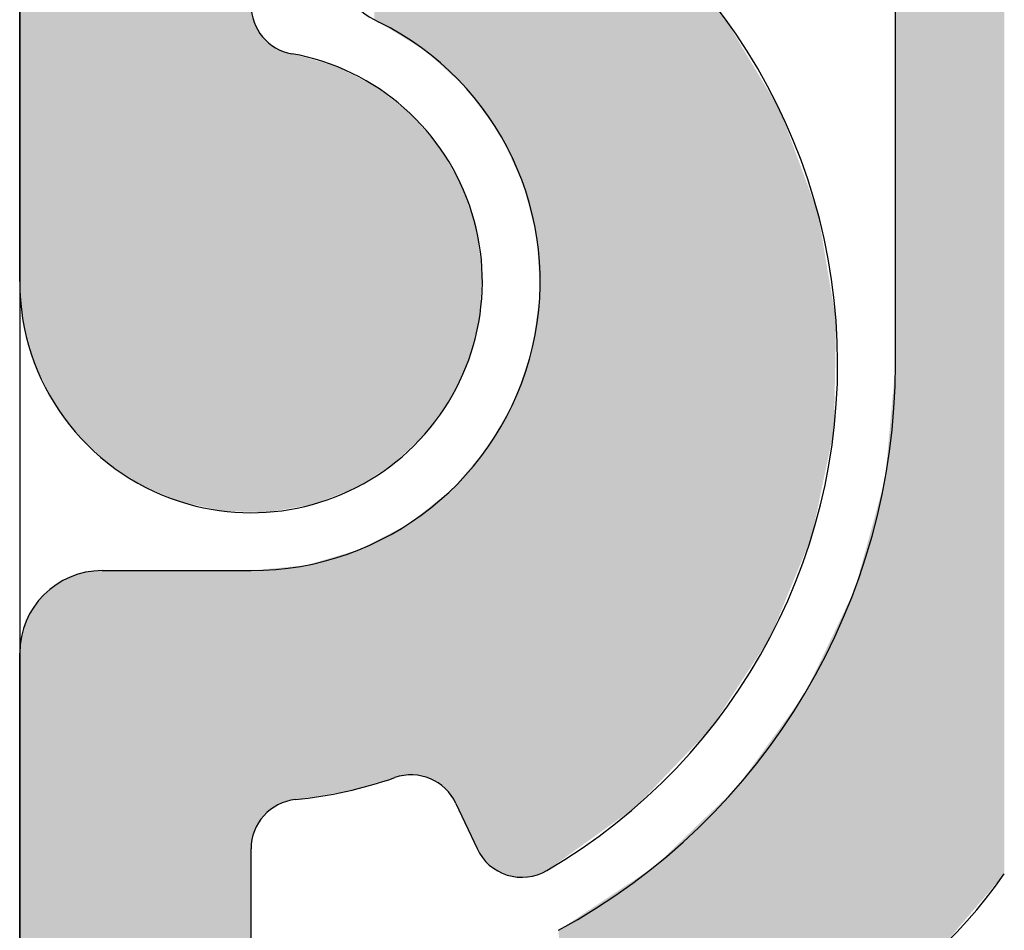
# Model space of a CAD drawing. Extents: x 0 to 420, y 0 to 297.
# Drawn here: x 39 to 42, y 268 to 270 of the extents above; entities that cross this region are included whole.
import ezdxf

# ---------------------------------------------------------------- set-up
doc = ezdxf.new("R2010")
doc.units = 0
doc.header["$LTSCALE"] = 7
doc.header["$MEASUREMENT"] = 0
doc.linetypes.add('CENTER', pattern=[2, 1.25, -0.25, 0.25, -0.25])
doc.layers.get('0').update_dxf_attribs({"color": 2, "linetype": 'CONTINUOUS'})
for name, color, linetype in [('P25_CEN', 7, 'CENTER'), ('P25_VOL', 7, 'CONTINUOUS'), ('P50_VOL', 1, 'CONTINUOUS')]:
    doc.layers.add(name, color=color, linetype=linetype)

# ---------------------------------------------------------------- blocks, each defined once
blk = doc.blocks.new('*U28')
at = {"layer": 'P25_VOL', "linetype": 'Continuous'}
for points in [[(41.9833, 267.3621), (41.9833, 271.8873), (42.1258, 267.4755)], [(42.1258, 267.4755), (41.9833, 271.8873), (42.1258, 271.8873)], [(42.1258, 267.4755), (42.1258, 271.8873), (42.3126, 267.6944)], [(42.3126, 267.6944), (42.1258, 271.8873), (42.3126, 271.8873)], [(39.9507, 268.7922), (39.8268, 271.8421), (39.9507, 271.8753)], [(39.9531, 268.7922), (39.9507, 271.8753), (39.9531, 271.8759)], [(39.9507, 268.7922), (39.9507, 271.8753), (39.9531, 268.7922)], [(40.0333, 268.7904), (39.9531, 271.8759), (40.0333, 271.8829)], [(39.9531, 268.7922), (39.9531, 271.8759), (40.0333, 268.7904)], [(39.8191, 268.8209), (39.7083, 271.7868), (39.8191, 271.8385)], [(39.8268, 268.8192), (39.8191, 271.8385), (39.8268, 271.8421)], [(39.8191, 268.8209), (39.8191, 271.8385), (39.8268, 268.8192)], [(39.8268, 268.8192), (39.8268, 271.8421), (39.9507, 268.7922)], [(39.7033, 268.87), (39.6013, 271.7119), (39.7033, 271.7833)], [(39.7083, 268.8679), (39.7033, 271.7833), (39.7083, 271.7868)], [(39.7033, 268.87), (39.7033, 271.7833), (39.7083, 268.8679)], [(39.7083, 268.8679), (39.7083, 271.7868), (39.8191, 268.8209)], [(39.5981, 268.9391), (39.5833, 271.6939), (39.5981, 271.7087)], [(39.6013, 268.937), (39.5981, 271.7087), (39.6013, 271.7119)], [(39.5981, 268.9391), (39.5981, 271.7087), (39.6013, 268.937)], [(39.6013, 268.937), (39.6013, 271.7119), (39.7033, 268.87)], [(39.5833, 268.9531), (39.5399, 271.6505), (39.5833, 271.6939)], [(39.5833, 268.9531), (39.5833, 271.6939), (39.5981, 268.9391)], [(39.5399, 268.9945), (39.5088, 271.6194), (39.5399, 271.6505)], [(39.5399, 268.9945), (39.5399, 271.6505), (39.5833, 268.9531)], [(39.507, 269.0258), (39.4978, 271.6037), (39.507, 271.6168)], [(39.5088, 269.0241), (39.507, 271.6168), (39.5088, 271.6194)], [(39.507, 269.0258), (39.507, 271.6168), (39.5088, 269.0241)], [(39.5088, 269.0241), (39.5088, 271.6194), (39.5399, 268.9945)], [(39.4978, 269.0384), (39.4583, 271.5473), (39.4978, 271.6037)], [(39.4978, 269.0384), (39.4978, 271.6037), (39.507, 269.0258)], [(39.4583, 269.0926), (39.4338, 271.5123), (39.4583, 271.5473)], [(39.4583, 269.0926), (39.4583, 271.5473), (39.4978, 269.0384)], [(39.4329, 269.1275), (39.4227, 271.4883), (39.4329, 271.5103)], [(39.4338, 269.1262), (39.4329, 271.5103), (39.4338, 271.5123)], [(39.4329, 269.1275), (39.4329, 271.5103), (39.4338, 269.1262)], [(39.4338, 269.1262), (39.4338, 271.5123), (39.4583, 269.0926)], [(39.4227, 269.1487), (39.3918, 271.4223), (39.4227, 271.4883)], [(39.4227, 269.1487), (39.4227, 271.4883), (39.4329, 269.1275)], [(39.3918, 269.2125), (39.3786, 271.3938), (39.3918, 271.4223)], [(39.3918, 269.2125), (39.3918, 271.4223), (39.4227, 269.1487)], [(39.3782, 269.2408), (39.3668, 271.35), (39.3782, 271.3924)], [(39.3786, 269.24), (39.3782, 271.3924), (39.3786, 271.3938)], [(39.3782, 269.2408), (39.3782, 271.3924), (39.3786, 269.24)], [(39.3786, 269.24), (39.3786, 271.3938), (39.3918, 269.2125)], [(39.3668, 269.2818), (39.3484, 271.2813), (39.3668, 271.35)], [(39.3668, 269.2818), (39.3668, 271.35), (39.3782, 269.2408)], [(39.3447, 269.362), (39.3371, 271.1807), (39.3447, 271.2665)], [(39.3484, 269.3484), (39.3447, 271.2676), (39.3484, 271.2813)], [(39.3447, 269.3617), (39.3447, 271.2665), (39.3447, 271.2676)], [(39.3447, 269.3617), (39.3447, 271.2676), (39.3484, 269.3484)], [(39.3447, 269.362), (39.3447, 271.2665), (39.3447, 269.3617)], [(39.3484, 269.3484), (39.3484, 271.2813), (39.3668, 269.2818)], [(39.3371, 269.4452), (39.3333, 271.1373), (39.3371, 271.1807)], [(39.3371, 269.4452), (39.3371, 271.1807), (39.3447, 269.362)], [(39.3333, 269.4873), (39.3333, 271.1373), (39.3371, 269.4452)], [(40.5047, 270.2199), (40.495, 270.8998), (40.5047, 270.9026)], [(40.5092, 270.2171), (40.5047, 270.9026), (40.5092, 270.9031)], [(40.5047, 270.2199), (40.5047, 270.9026), (40.5092, 270.2171)], [(40.5133, 270.2146), (40.5092, 270.9031), (40.5133, 270.9035)], [(40.5092, 270.2171), (40.5092, 270.9031), (40.5133, 270.2146)], [(40.5224, 270.2089), (40.5133, 270.9035), (40.5224, 270.9044)], [(40.5133, 270.2146), (40.5133, 270.9035), (40.5224, 270.2089)], [(40.5333, 270.2022), (40.5224, 270.9044), (40.5333, 270.9054)], [(40.5224, 270.2089), (40.5224, 270.9044), (40.5333, 270.2022)], [(40.5497, 270.192), (40.5333, 270.9054), (40.5497, 270.907)], [(40.5333, 270.2022), (40.5333, 270.9054), (40.5497, 270.192)], [(40.5569, 270.1876), (40.5497, 270.907), (40.5569, 270.9077)], [(40.5497, 270.192), (40.5497, 270.907), (40.5569, 270.1876)], [(40.5629, 270.1839), (40.5569, 270.9077), (40.5629, 270.9083)], [(40.5569, 270.1876), (40.5569, 270.9077), (40.5629, 270.1839)], [(40.5686, 270.1786), (40.5629, 270.9083), (40.5686, 270.9089)], [(40.5629, 270.1839), (40.5629, 270.9083), (40.5686, 270.1786)], [(40.5686, 270.1786), (40.5686, 270.9089), (40.5692, 270.1781)], [(40.5692, 270.1781), (40.5686, 270.9089), (40.5692, 270.9088)], [(40.5692, 270.1781), (40.5692, 270.9088), (40.5759, 270.1718)], [(40.5759, 270.1718), (40.5692, 270.9088), (40.5759, 270.9082)], [(40.5759, 270.1718), (40.5759, 270.9082), (40.6002, 270.1494)], [(40.6002, 270.1494), (40.5759, 270.9082), (40.6002, 270.9059)], [(40.6002, 270.1494), (40.6002, 270.9059), (40.6019, 270.1478)], [(40.6019, 270.1478), (40.6002, 270.9059), (40.6019, 270.9057)], [(40.6019, 270.1478), (40.6019, 270.9057), (40.6217, 270.1296)], [(40.6217, 270.1296), (40.6019, 270.9057), (40.6217, 270.9039)], [(40.6217, 270.1296), (40.6217, 270.9039), (40.6325, 270.1196)], [(40.6325, 270.1196), (40.6217, 270.9039), (40.6325, 270.9028)], [(40.6325, 270.1196), (40.6325, 270.9028), (40.6362, 270.1162)], [(40.6362, 270.1162), (40.6325, 270.9028), (40.6362, 270.9018)], [(40.6362, 270.1162), (40.6362, 270.9018), (40.6396, 270.113)], [(40.6396, 270.113), (40.6362, 270.9018), (40.6396, 270.9008)], [(40.4205, 270.272), (40.4068, 270.8654), (40.4205, 270.8726)], [(40.4431, 270.258), (40.4205, 270.8726), (40.4431, 270.8843)], [(40.4205, 270.272), (40.4205, 270.8726), (40.4431, 270.258)], [(40.4465, 270.2559), (40.4431, 270.8843), (40.4465, 270.8853)], [(40.4431, 270.258), (40.4431, 270.8843), (40.4465, 270.2559)], [(40.4582, 270.2487), (40.4465, 270.8853), (40.4582, 270.8888)], [(40.4465, 270.2559), (40.4465, 270.8853), (40.4582, 270.2487)], [(40.4683, 270.2424), (40.4582, 270.8888), (40.4683, 270.8918)], [(40.4582, 270.2487), (40.4582, 270.8888), (40.4683, 270.2424)], [(40.495, 270.2259), (40.4683, 270.8918), (40.495, 270.8998)], [(40.4683, 270.2424), (40.4683, 270.8918), (40.495, 270.2259)], [(40.495, 270.2259), (40.495, 270.8998), (40.5047, 270.2199)], [(40.6396, 270.113), (40.6396, 270.9008), (40.6403, 270.1123)], [(40.6403, 270.1123), (40.6396, 270.9008), (40.6403, 270.9005)], [(40.6403, 270.1123), (40.6403, 270.9005), (40.6535, 270.1002)], [(40.6535, 270.1002), (40.6403, 270.9005), (40.6535, 270.8967)], [(40.6535, 270.1002), (40.6535, 270.8967), (40.6696, 270.0853)], [(40.6696, 270.0853), (40.6535, 270.8967), (40.6696, 270.8919)], [(40.6696, 270.0853), (40.6696, 270.8919), (40.6859, 270.0702)], [(40.6859, 270.0702), (40.6696, 270.8919), (40.6859, 270.8872)], [(40.6859, 270.0702), (40.6859, 270.8872), (40.6931, 270.0604)], [(40.6931, 270.0604), (40.6859, 270.8872), (40.6931, 270.885)], [(40.6931, 270.0604), (40.6931, 270.885), (40.6941, 270.059)], [(40.6941, 270.059), (40.6931, 270.885), (40.6941, 270.8847)], [(40.6941, 270.059), (40.6941, 270.8847), (40.7137, 270.0324)], [(40.7137, 270.0324), (40.6941, 270.8847), (40.7137, 270.8747)], [(40.7137, 270.0324), (40.7137, 270.8747), (40.7172, 270.0276)], [(40.7172, 270.0276), (40.7137, 270.8747), (40.7172, 270.8729)], [(40.7172, 270.0276), (40.7172, 270.8729), (40.7257, 270.016)], [(40.7257, 270.016), (40.7172, 270.8729), (40.7257, 270.8685)], [(40.4068, 270.2805), (40.4068, 270.8654), (40.4205, 270.272)], [(40.7257, 270.016), (40.7257, 270.8685), (40.7311, 270.0086)], [(40.7311, 270.0086), (40.7257, 270.8685), (40.7311, 270.8657)], [(40.7311, 270.0086), (40.7311, 270.8657), (40.7326, 270.0066)], [(40.7326, 270.0066), (40.7311, 270.8657), (40.7326, 270.865)], [(40.7326, 270.0066), (40.7326, 270.865), (40.7493, 269.9839)], [(40.7493, 269.9839), (40.7326, 270.865), (40.7493, 270.8564)], [(40.7493, 269.9839), (40.7493, 270.8564), (40.7493, 269.9839)], [(40.7493, 269.9839), (40.7493, 270.8564), (40.7493, 270.8564)], [(40.7493, 269.9839), (40.7493, 270.8564), (40.7709, 269.9545)], [(40.7709, 269.9545), (40.7493, 270.8564), (40.7709, 270.8453)], [(40.7709, 269.9545), (40.7709, 270.8453), (40.7833, 269.9375)], [(40.7833, 269.9375), (40.7709, 270.8453), (40.7833, 270.8389)], [(40.7833, 269.9375), (40.7833, 270.8389), (40.785, 269.9353)], [(40.785, 269.9353), (40.7833, 270.8389), (40.785, 270.8381)], [(40.785, 269.9353), (40.785, 270.8381), (40.7954, 269.9133)], [(40.7954, 269.9133), (40.785, 270.8381), (40.7954, 270.8328)], [(40.7954, 269.9133), (40.7954, 270.8328), (40.8218, 269.8574)], [(40.8218, 269.8574), (40.7954, 270.8328), (40.8218, 270.8192)], [(40.8218, 269.8574), (40.8218, 270.8192), (40.832, 269.8358)], [(40.832, 269.8358), (40.8218, 270.8192), (40.832, 270.8139)], [(40.832, 269.8358), (40.832, 270.8139), (40.8338, 269.832)], [(40.8338, 269.832), (40.832, 270.8139), (40.8338, 270.813)], [(40.8338, 269.832), (40.8338, 270.813), (40.8354, 269.8286)], [(40.8354, 269.8286), (40.8338, 270.813), (40.8354, 270.8122)], [(40.8354, 269.8286), (40.8354, 270.8122), (40.841, 269.8167)], [(40.841, 269.8167), (40.8354, 270.8122), (40.841, 270.8093)], [(40.841, 269.8167), (40.841, 270.8093), (40.8459, 269.8065)], [(40.8459, 269.8065), (40.841, 270.8093), (40.8459, 270.8068)], [(40.8459, 269.8065), (40.8459, 270.8068), (40.8493, 269.7993)], [(40.8493, 269.7993), (40.8459, 270.8068), (40.8493, 270.8051)], [(40.8493, 269.7993), (40.8493, 270.8051), (40.8566, 269.7839)], [(40.8566, 269.7839), (40.8493, 270.8051), (40.8566, 270.8013)], [(40.8566, 269.7839), (40.8566, 270.8013), (40.8569, 269.7825)], [(40.8569, 269.7825), (40.8566, 270.8013), (40.8569, 270.8011)], [(40.8569, 269.7825), (40.8569, 270.8011), (40.8648, 269.7518)], [(40.8648, 269.7518), (40.8569, 270.8011), (40.8648, 270.7971)], [(40.8648, 269.7518), (40.8648, 270.7971), (40.8769, 269.7042)], [(40.8769, 269.7042), (40.8648, 270.7971), (40.8769, 270.7909)], [(40.8769, 269.7042), (40.8769, 270.7909), (40.8808, 269.6888)], [(40.8808, 269.6888), (40.8769, 270.7909), (40.8808, 270.7889)], [(40.8808, 269.6888), (40.8808, 270.7889), (40.8855, 269.6706)], [(40.8855, 269.6706), (40.8808, 270.7889), (40.8855, 270.7865)], [(40.8855, 269.6706), (40.8855, 270.7865), (40.8914, 269.6473)], [(40.8914, 269.6473), (40.8855, 270.7865), (40.8914, 270.7834)], [(40.8914, 269.6473), (40.8914, 270.7834), (40.898, 269.6216)], [(40.898, 269.6216), (40.8914, 270.7834), (40.898, 270.7801)], [(40.898, 269.6216), (40.898, 270.7801), (40.9037, 269.5236)], [(40.9037, 269.5236), (40.898, 270.7801), (40.9037, 270.7771)], [(40.9037, 269.5236), (40.9037, 270.7771), (40.9077, 269.4545)], [(40.9077, 269.4545), (40.9037, 270.7771), (40.9077, 270.775)], [(40.9077, 267.6949), (40.9077, 270.775), (40.9119, 267.6969)], [(40.9119, 267.6969), (40.9077, 270.775), (40.9119, 270.7729)], [(40.9119, 267.6969), (40.9119, 270.7729), (40.9249, 267.7029)], [(40.9249, 267.7029), (40.9119, 270.7729), (40.9249, 270.7662)], [(40.9249, 267.7029), (40.9249, 270.7662), (40.9288, 267.7047)], [(40.9288, 267.7047), (40.9249, 270.7662), (40.9288, 270.7642)], [(40.9288, 267.7047), (40.9288, 270.7642), (40.9492, 267.7193)], [(40.9492, 267.7193), (40.9288, 270.7642), (40.9492, 270.7538)], [(40.9492, 267.7193), (40.9492, 270.7538), (40.964, 267.73)], [(40.964, 267.73), (40.9492, 270.7538), (40.964, 270.7461)], [(40.964, 267.73), (40.964, 270.7461), (40.9873, 267.7467)], [(40.9873, 267.7467), (40.964, 270.7461), (40.9873, 270.7342)], [(40.9873, 267.7467), (40.9873, 270.7342), (40.9911, 267.7494)], [(40.9911, 267.7494), (40.9873, 270.7342), (40.9911, 270.7312)], [(40.9911, 267.7494), (40.9911, 270.7312), (41.0203, 267.7703)], [(41.0203, 267.7703), (40.9911, 270.7312), (41.0203, 270.7085)], [(41.0203, 267.7703), (41.0203, 270.7085), (41.0364, 267.7819)], [(41.0364, 267.7819), (41.0203, 270.7085), (41.0364, 270.696)], [(41.0364, 267.7819), (41.0364, 270.696), (41.0833, 267.8155)], [(41.0833, 267.8155), (41.0364, 270.696), (41.0833, 270.6596)], [(41.0833, 267.8155), (41.0833, 270.6596), (41.1967, 267.8967)], [(41.1967, 267.8967), (41.0833, 270.6596), (41.1967, 270.5715)], [(41.1967, 267.8967), (41.1967, 270.5715), (41.2476, 267.9499)], [(41.2476, 267.9499), (41.1967, 270.5715), (41.2476, 270.532)], [(41.2476, 267.9499), (41.2476, 270.532), (41.2541, 267.9567)], [(41.2541, 267.9567), (41.2476, 270.532), (41.2541, 270.5247)], [(41.2541, 267.9567), (41.2541, 270.5247), (41.2729, 267.9764)], [(41.2729, 267.9764), (41.2541, 270.5247), (41.2729, 270.5034)], [(41.2729, 267.9764), (41.2729, 270.5034), (41.3697, 268.0776)], [(41.3697, 268.0776), (41.2729, 270.5034), (41.3697, 270.394)], [(41.3697, 268.0776), (41.3697, 270.394), (41.4245, 268.1349)], [(41.4245, 268.1349), (41.3697, 270.394), (41.4245, 270.3321)], [(40.0333, 268.7904), (40.0333, 270.324), (40.0356, 268.7903)], [(40.0356, 268.7903), (40.0333, 270.324), (40.0356, 270.298)], [(41.4245, 268.1349), (41.4245, 270.3321), (41.466, 268.1987)], [(41.466, 268.1987), (41.4245, 270.3321), (41.466, 270.2852)], [(40.0356, 268.7903), (40.0356, 270.298), (40.0359, 268.7903)], [(40.0359, 268.7903), (40.0356, 270.298), (40.0359, 270.297)], [(40.0359, 268.7903), (40.0359, 270.297), (40.0409, 268.7902)], [(40.0409, 268.7902), (40.0359, 270.297), (40.0409, 270.2781)], [(40.0409, 268.7902), (40.0409, 270.2781), (40.0424, 268.7902)], [(40.0424, 268.7902), (40.0409, 270.2781), (40.0424, 270.2728)], [(41.466, 268.1987), (41.466, 270.2852), (41.4833, 268.2253)], [(41.4833, 268.2253), (41.466, 270.2852), (41.4833, 270.2562)], [(40.0424, 268.7902), (40.0424, 270.2728), (40.0434, 268.7902)], [(40.0434, 268.7902), (40.0424, 270.2728), (40.0434, 270.2706)], [(40.0434, 268.7902), (40.0434, 270.2706), (40.0534, 268.79)], [(40.0534, 268.79), (40.0434, 270.2706), (40.0534, 270.2491)], [(40.0534, 268.79), (40.0534, 270.2491), (40.0555, 268.7899)], [(40.0555, 268.7899), (40.0534, 270.2491), (40.0555, 270.246)], [(41.4833, 268.2253), (41.4833, 270.2562), (41.5051, 268.2588)], [(41.5051, 268.2588), (41.4833, 270.2562), (41.5051, 270.2197)], [(40.0555, 268.7899), (40.0555, 270.246), (40.0561, 268.7899)], [(40.0561, 268.7899), (40.0555, 270.246), (40.0561, 270.2451)], [(40.0561, 268.7899), (40.0561, 270.2451), (40.0635, 268.7897)], [(40.0635, 268.7897), (40.0561, 270.2451), (40.0635, 270.2346)], [(40.0635, 268.7897), (40.0635, 270.2346), (40.0683, 268.7896)], [(40.0683, 268.7896), (40.0635, 270.2346), (40.0683, 270.2277)], [(40.0683, 268.7896), (40.0683, 270.2277), (40.072, 268.7895)], [(40.072, 268.7895), (40.0683, 270.2277), (40.072, 270.224)], [(40.072, 268.7895), (40.072, 270.224), (40.0833, 268.7893)], [(40.0833, 268.7893), (40.072, 270.224), (40.0833, 270.2126)], [(41.5051, 268.2588), (41.5051, 270.2197), (41.5333, 268.3021)], [(41.5333, 268.3021), (41.5051, 270.2197), (41.5333, 270.1725)], [(40.0833, 268.7893), (40.0833, 270.2126), (40.0853, 268.7892)], [(40.0853, 268.7892), (40.0833, 270.2126), (40.0853, 270.2107)], [(40.0853, 268.7892), (40.0853, 270.2107), (40.0867, 268.7895)], [(40.0867, 268.7895), (40.0853, 270.2107), (40.0867, 270.2092)], [(40.0867, 268.7895), (40.0867, 270.2092), (40.0922, 268.7904)], [(40.0922, 268.7904), (40.0867, 270.2092), (40.0922, 270.2054)], [(40.0922, 268.7904), (40.0922, 270.2054), (40.1003, 268.7918)], [(40.1003, 268.7918), (40.0922, 270.2054), (40.1003, 270.1997)], [(40.1003, 268.7918), (40.1003, 270.1997), (40.1081, 268.7932)], [(40.1081, 268.7932), (40.1003, 270.1997), (40.1081, 270.1942)], [(40.1081, 268.7932), (40.1081, 270.1942), (40.1155, 268.7945)], [(40.1155, 268.7945), (40.1081, 270.1942), (40.1155, 270.1907)], [(40.1155, 268.7945), (40.1155, 270.1907), (40.1238, 268.7959)], [(40.1238, 268.7959), (40.1155, 270.1907), (40.1238, 270.1869)], [(40.1238, 268.7959), (40.1238, 270.1869), (40.1317, 268.7972)], [(40.1317, 268.7972), (40.1238, 270.1869), (40.1317, 270.1832)], [(40.1317, 268.7972), (40.1317, 270.1832), (40.1411, 268.7989)], [(40.1411, 268.7989), (40.1317, 270.1832), (40.1411, 270.1806)], [(40.1411, 268.7989), (40.1411, 270.1806), (40.1503, 268.8005)], [(40.1503, 268.8005), (40.1411, 270.1806), (40.1503, 270.1781)], [(40.1503, 268.8005), (40.1503, 270.1781), (40.1569, 268.8016)], [(40.1569, 268.8016), (40.1503, 270.1781), (40.1569, 270.1763)], [(40.1569, 268.8016), (40.1569, 270.1763), (40.1681, 268.8035)], [(40.1681, 268.8035), (40.1569, 270.1763), (40.1681, 270.1732)], [(40.1681, 268.8035), (40.1681, 270.1732), (40.2, 268.809)], [(40.2, 268.809), (40.1681, 270.1732), (40.2, 270.1642)], [(40.2, 268.809), (40.2, 270.1642), (40.212, 268.8111)], [(40.212, 268.8111), (40.2, 270.1642), (40.212, 270.1609)], [(40.212, 268.8111), (40.212, 270.1609), (40.218, 268.8121)], [(40.218, 268.8121), (40.212, 270.1609), (40.218, 270.1592)], [(40.218, 268.8121), (40.218, 270.1592), (40.2336, 268.818)], [(40.2336, 268.818), (40.218, 270.1592), (40.2336, 270.1548)], [(41.5333, 268.3021), (41.5333, 270.1725), (41.5702, 268.3586)], [(41.5702, 268.3586), (41.5333, 270.1725), (41.5702, 270.1109)], [(40.2336, 268.818), (40.2336, 270.1548), (40.2343, 268.8183)], [(40.2343, 268.8183), (40.2336, 270.1548), (40.2343, 270.1546)], [(40.2343, 268.8183), (40.2343, 270.1546), (40.2374, 268.8195)], [(40.2374, 268.8195), (40.2343, 270.1546), (40.2374, 270.1537)], [(40.2374, 268.8195), (40.2374, 270.1537), (40.2421, 268.8213)], [(40.2421, 268.8213), (40.2374, 270.1537), (40.2421, 270.1524)], [(40.2421, 268.8213), (40.2421, 270.1524), (40.2533, 268.8255)], [(40.2533, 268.8255), (40.2421, 270.1524), (40.2533, 270.1493)], [(40.2533, 268.8255), (40.2533, 270.1493), (40.2625, 268.829)], [(40.2625, 268.829), (40.2533, 270.1493), (40.2625, 270.1467)], [(40.2625, 268.829), (40.2625, 270.1467), (40.2807, 268.836)], [(40.2807, 268.836), (40.2625, 270.1467), (40.2807, 270.1416)], [(40.2807, 268.836), (40.2807, 270.1416), (40.2833, 268.837)], [(40.2833, 268.837), (40.2807, 270.1416), (40.2833, 270.1408)], [(40.2833, 268.837), (40.2833, 270.1408), (40.2865, 268.8382)], [(40.2865, 268.8382), (40.2833, 270.1408), (40.2865, 270.1399)], [(40.2865, 268.8382), (40.2865, 270.1399), (40.2942, 268.8411)], [(40.2942, 268.8411), (40.2865, 270.1399), (40.2942, 270.1361)], [(40.2942, 268.8411), (40.2942, 270.1361), (40.3188, 268.8504)], [(40.3188, 268.8504), (40.2942, 270.1361), (40.3188, 270.1237)], [(40.3188, 268.8504), (40.3188, 270.1237), (40.3201, 268.8509)], [(40.3201, 268.8509), (40.3188, 270.1237), (40.3201, 270.123)], [(40.3201, 268.8509), (40.3201, 270.123), (40.3359, 268.8569)], [(40.3359, 268.8569), (40.3201, 270.123), (40.3359, 270.1151)], [(40.3359, 268.8569), (40.3359, 270.1151), (40.3438, 268.86)], [(40.3438, 268.86), (40.3359, 270.1151), (40.3438, 270.1111)], [(40.3438, 268.86), (40.3438, 270.1111), (40.3606, 268.8704)], [(40.3606, 268.8704), (40.3438, 270.1111), (40.3606, 270.1026)], [(40.3606, 268.8704), (40.3606, 270.1026), (40.3623, 268.8714)], [(40.3623, 268.8714), (40.3606, 270.1026), (40.3623, 270.1018)], [(40.3623, 268.8714), (40.3623, 270.1018), (40.3659, 268.8737)], [(40.3659, 268.8737), (40.3623, 270.1018), (40.3659, 270.1)], [(40.3659, 268.8737), (40.3659, 270.1), (40.3843, 268.8851)], [(40.3843, 268.8851), (40.3659, 270.1), (40.3843, 270.0907)], [(41.5702, 268.3586), (41.5702, 270.1109), (41.6043, 268.4111)], [(41.6043, 268.4111), (41.5702, 270.1109), (41.6043, 270.0537)], [(40.3843, 268.8851), (40.3843, 270.0907), (40.3862, 268.8862)], [(40.3862, 268.8862), (40.3843, 270.0907), (40.3862, 270.0898)], [(40.3862, 268.8862), (40.3862, 270.0898), (40.4068, 268.8991)], [(40.4068, 268.8991), (40.3862, 270.0898), (40.4068, 270.0794)], [(40.4068, 268.8991), (40.4068, 270.0794), (40.4205, 268.9076)], [(40.4205, 268.9076), (40.4068, 270.0794), (40.4205, 270.0687)], [(40.4205, 268.9076), (40.4205, 270.0687), (40.4431, 268.9216)], [(40.4431, 268.9216), (40.4205, 270.0687), (40.4431, 270.0513)], [(40.4431, 268.9216), (40.4431, 270.0513), (40.4465, 268.9237)], [(40.4465, 268.9237), (40.4431, 270.0513), (40.4465, 270.0486)], [(40.4465, 268.9237), (40.4465, 270.0486), (40.4582, 268.931)], [(40.4582, 268.931), (40.4465, 270.0486), (40.4582, 270.0395)], [(40.4582, 268.931), (40.4582, 270.0395), (40.4683, 268.9404)], [(40.4683, 268.9404), (40.4582, 270.0395), (40.4683, 270.0317)], [(41.6043, 268.4111), (41.6043, 270.0537), (41.6351, 268.4856)], [(41.6351, 268.4856), (41.6043, 270.0537), (41.6351, 270.0023)], [(40.4683, 268.9404), (40.4683, 270.0317), (40.495, 268.9652)], [(40.495, 268.9652), (40.4683, 270.0317), (40.495, 270.0111)], [(40.495, 268.9652), (40.495, 270.0111), (40.5047, 268.9741)], [(40.5047, 268.9741), (40.495, 270.0111), (40.5047, 270.0036)], [(40.5047, 268.9741), (40.5047, 270.0036), (40.5092, 268.9783)], [(40.5092, 268.9783), (40.5047, 270.0036), (40.5092, 270.0001)], [(40.5092, 268.9783), (40.5092, 270.0001), (40.5133, 268.9821)], [(40.5133, 268.9821), (40.5092, 270.0001), (40.5133, 269.9969)], [(40.5133, 268.9821), (40.5133, 269.9969), (40.5224, 268.9907)], [(40.5224, 268.9907), (40.5133, 269.9969), (40.5224, 269.9864)], [(40.5224, 268.9907), (40.5224, 269.9864), (40.5333, 269.0008)], [(40.5333, 269.0008), (40.5224, 269.9864), (40.5333, 269.974)], [(41.6351, 268.4856), (41.6351, 270.0023), (41.6456, 268.5111)], [(41.6456, 268.5111), (41.6351, 270.0023), (41.6456, 269.9737)], [(40.5333, 269.0008), (40.5333, 269.974), (40.5497, 269.016)], [(40.5497, 269.016), (40.5333, 269.974), (40.5497, 269.9552)], [(40.5497, 269.016), (40.5497, 269.9552), (40.5569, 269.0227)], [(40.5569, 269.0227), (40.5497, 269.9552), (40.5569, 269.9471)], [(41.6456, 268.5111), (41.6456, 269.9737), (41.6544, 268.5324)], [(41.6544, 268.5324), (41.6456, 269.9737), (41.6544, 269.9498)], [(41.6544, 268.5324), (41.6544, 269.9498), (41.7093, 268.6655)], [(41.7093, 268.6655), (41.6544, 269.9498), (41.7093, 269.8006)], [(40.5569, 269.0227), (40.5569, 269.9471), (40.5629, 269.0309)], [(40.5629, 269.0309), (40.5569, 269.9471), (40.5629, 269.9402)], [(40.5629, 269.0309), (40.5629, 269.9402), (40.5686, 269.0387)], [(40.5686, 269.0387), (40.5629, 269.9402), (40.5686, 269.9337)], [(40.5686, 269.0387), (40.5686, 269.9337), (40.5692, 269.0395)], [(40.5692, 269.0395), (40.5686, 269.9337), (40.5692, 269.933)], [(40.5692, 269.0395), (40.5692, 269.933), (40.5759, 269.0488)], [(40.5759, 269.0488), (40.5692, 269.933), (40.5759, 269.9253)], [(40.5759, 269.0488), (40.5759, 269.9253), (40.6002, 269.0821)], [(40.6002, 269.0821), (40.5759, 269.9253), (40.6002, 269.8976)], [(40.6002, 269.0821), (40.6002, 269.8976), (40.6019, 269.0845)], [(40.6019, 269.0845), (40.6002, 269.8976), (40.6019, 269.8956)], [(40.6019, 269.0845), (40.6019, 269.8956), (40.6217, 269.1116)], [(40.6217, 269.1116), (40.6019, 269.8956), (40.6217, 269.8617)], [(40.6217, 269.1116), (40.6217, 269.8617), (40.6325, 269.1265)], [(40.6325, 269.1265), (40.6217, 269.8617), (40.6325, 269.843)], [(40.6325, 269.1265), (40.6325, 269.843), (40.6362, 269.1315)], [(40.6362, 269.1315), (40.6325, 269.843), (40.6362, 269.8367)], [(40.6362, 269.1315), (40.6362, 269.8367), (40.6396, 269.1389)], [(40.6396, 269.1389), (40.6362, 269.8367), (40.6396, 269.8308)], [(40.6396, 269.1389), (40.6396, 269.8308), (40.6403, 269.1404)], [(40.6403, 269.1404), (40.6396, 269.8308), (40.6403, 269.8295)], [(40.6403, 269.1404), (40.6403, 269.8295), (40.6535, 269.1686)], [(40.6535, 269.1686), (40.6403, 269.8295), (40.6535, 269.8069)], [(40.6535, 269.1686), (40.6535, 269.8069), (40.6696, 269.2031)], [(40.6696, 269.2031), (40.6535, 269.8069), (40.6696, 269.7792)], [(41.7093, 268.6655), (41.7093, 269.8006), (41.73, 268.7158)], [(41.73, 268.7158), (41.7093, 269.8006), (41.73, 269.7443)], [(40.6696, 269.2031), (40.6696, 269.7792), (40.6859, 269.238)], [(40.6859, 269.238), (40.6696, 269.7792), (40.6859, 269.7322)], [(41.73, 268.7158), (41.73, 269.7443), (41.7333, 268.7319)], [(41.7333, 268.7319), (41.73, 269.7443), (41.7333, 269.7351)], [(40.6859, 269.238), (40.6859, 269.7322), (40.6931, 269.2535)], [(40.6931, 269.2535), (40.6859, 269.7322), (40.6931, 269.7113)], [(40.6931, 269.2535), (40.6931, 269.7113), (40.6941, 269.2574)], [(40.6941, 269.2574), (40.6931, 269.7113), (40.6941, 269.7085)], [(41.7333, 268.7319), (41.7333, 269.7351), (41.7489, 268.8064)], [(41.7489, 268.8064), (41.7333, 269.7351), (41.7489, 269.693)], [(40.6941, 269.2574), (40.6941, 269.7085), (40.7137, 269.336)], [(40.7137, 269.336), (40.6941, 269.7085), (40.7137, 269.652)], [(41.7489, 268.8064), (41.7489, 269.693), (41.7972, 269.0384)], [(41.7972, 269.0384), (41.7489, 269.693), (41.7972, 269.4058)], [(40.7137, 269.336), (40.7137, 269.652), (40.7172, 269.3499)], [(40.7172, 269.3499), (40.7137, 269.652), (40.7172, 269.6276)], [(40.7172, 269.3499), (40.7172, 269.6276), (40.7257, 269.3842)], [(40.7257, 269.3842), (40.7172, 269.6276), (40.7257, 269.5675)], [(40.7257, 269.3842), (40.7257, 269.5675), (40.7311, 269.4893)], [(40.7311, 269.4893), (40.7257, 269.5675), (40.7311, 269.5293)], [(40.7311, 269.4893), (40.7311, 269.5293), (40.7326, 269.5186)], [(40.9077, 267.6949), (40.9037, 269.4244), (40.9077, 269.4545)], [(40.9037, 267.693), (40.898, 269.3818), (40.9037, 269.4244)], [(40.9037, 267.693), (40.9037, 269.4244), (40.9077, 267.6949)], [(41.7972, 269.0384), (41.7972, 269.4058), (41.8035, 269.3679)], [(40.898, 267.6916), (40.8914, 269.3329), (40.898, 269.3818)], [(40.898, 267.6916), (40.898, 269.3818), (40.9037, 267.693)], [(40.8914, 267.6899), (40.8855, 269.2885), (40.8914, 269.3329)], [(40.8914, 267.6899), (40.8914, 269.3329), (40.898, 267.6916)], [(40.8808, 267.6872), (40.8769, 269.2631), (40.8808, 269.2748)], [(40.8855, 267.6883), (40.8808, 269.2748), (40.8855, 269.2885)], [(40.8808, 267.6872), (40.8808, 269.2748), (40.8855, 267.6883)], [(40.8855, 267.6883), (40.8855, 269.2885), (40.8914, 267.6899)], [(40.8769, 267.6861), (40.8648, 269.2271), (40.8769, 269.2631)], [(40.8769, 267.6861), (40.8769, 269.2631), (40.8808, 267.6872)], [(41.9833, 267.3621), (41.9758, 269.1526), (41.9833, 269.2373)], [(40.8569, 267.6848), (40.8566, 269.2027), (40.8569, 269.2038)], [(40.8648, 267.6853), (40.8569, 269.2038), (40.8648, 269.2271)], [(40.8569, 267.6848), (40.8569, 269.2038), (40.8648, 267.6853)], [(40.8648, 267.6853), (40.8648, 269.2271), (40.8769, 267.6861)], [(40.8493, 267.6843), (40.8459, 269.171), (40.8493, 269.1811)], [(40.8566, 267.6848), (40.8493, 269.1811), (40.8566, 269.2027)], [(40.8493, 267.6843), (40.8493, 269.1811), (40.8566, 267.6848)], [(40.8566, 267.6848), (40.8566, 269.2027), (40.8569, 267.6848)], [(40.841, 267.6853), (40.8354, 269.14), (40.841, 269.1567)], [(40.8459, 267.6847), (40.841, 269.1567), (40.8459, 269.171)], [(40.841, 267.6853), (40.841, 269.1567), (40.8459, 267.6847)], [(40.8459, 267.6847), (40.8459, 269.171), (40.8493, 267.6843)], [(41.9758, 267.356), (41.9532, 268.9011), (41.9758, 269.1526)], [(41.9758, 267.356), (41.9758, 269.1526), (41.9833, 267.3621)], [(40.832, 267.6863), (40.8218, 269.1119), (40.832, 269.1298)], [(40.8338, 267.6861), (40.832, 269.1298), (40.8338, 269.1352)], [(40.832, 267.6863), (40.832, 269.1298), (40.8338, 267.6861)], [(40.8354, 267.6859), (40.8338, 269.1352), (40.8354, 269.14)], [(40.8338, 267.6861), (40.8338, 269.1352), (40.8354, 267.6859)], [(40.8354, 267.6859), (40.8354, 269.14), (40.841, 267.6853)], [(40.8218, 267.6876), (40.7954, 269.0654), (40.8218, 269.1119)], [(40.8218, 267.6876), (40.8218, 269.1119), (40.832, 267.6863)], [(40.7954, 267.6958), (40.785, 269.0471), (40.7954, 269.0654)], [(40.7954, 267.6958), (40.7954, 269.0654), (40.8218, 267.6876)], [(40.7833, 267.7022), (40.7709, 269.0223), (40.7833, 269.0442)], [(40.785, 267.7013), (40.7833, 269.0442), (40.785, 269.0471)], [(40.7833, 267.7022), (40.7833, 269.0442), (40.785, 267.7013)], [(40.785, 267.7013), (40.785, 269.0471), (40.7954, 267.6958)], [(40.7709, 267.7088), (40.7493, 268.9843), (40.7709, 269.0223)], [(40.7709, 267.7088), (40.7709, 269.0223), (40.7833, 267.7022)], [(40.7493, 267.726), (40.7326, 268.9648), (40.7493, 268.9842)], [(40.7493, 267.726), (40.7493, 268.9842), (40.7493, 268.9843)], [(40.7493, 267.726), (40.7493, 268.9843), (40.7709, 267.7088)], [(40.7493, 267.726), (40.7493, 268.9842), (40.7493, 267.726)], [(40.7137, 267.7783), (40.6941, 268.9199), (40.7137, 268.9427)], [(40.7172, 267.7709), (40.7137, 268.9427), (40.7172, 268.9468)], [(40.7137, 267.7783), (40.7137, 268.9427), (40.7172, 267.7709)], [(40.7257, 267.7562), (40.7172, 268.9468), (40.7257, 268.9567)], [(40.7172, 267.7709), (40.7172, 268.9468), (40.7257, 267.7562)], [(40.7311, 267.747), (40.7257, 268.9567), (40.7311, 268.9631)], [(40.7257, 267.7562), (40.7257, 268.9567), (40.7311, 267.747)], [(40.7326, 267.7452), (40.7311, 268.9631), (40.7326, 268.9648)], [(40.7311, 267.747), (40.7311, 268.9631), (40.7326, 267.7452)], [(40.7326, 267.7452), (40.7326, 268.9648), (40.7493, 267.726)], [(40.6859, 267.8379), (40.6696, 268.8912), (40.6859, 268.9103)], [(40.6931, 267.8224), (40.6859, 268.9103), (40.6931, 268.9187)], [(40.6859, 267.8379), (40.6859, 268.9103), (40.6931, 267.8224)], [(40.6941, 267.8203), (40.6931, 268.9187), (40.6941, 268.9199)], [(40.6931, 267.8224), (40.6931, 268.9187), (40.6941, 267.8203)], [(40.6941, 267.8203), (40.6941, 268.9199), (40.7137, 267.7783)], [(40.6696, 267.8729), (40.6535, 268.8724), (40.6696, 268.8912)], [(40.6696, 267.8729), (40.6696, 268.8912), (40.6859, 267.8379)], [(41.9522, 267.3373), (41.9164, 268.7599), (41.9522, 268.8904)], [(41.9532, 267.3381), (41.9522, 268.8904), (41.9532, 268.9011)], [(41.9522, 267.3373), (41.9522, 268.8904), (41.9532, 267.3381)], [(41.9532, 267.3381), (41.9532, 268.9011), (41.9758, 267.356)], [(40.6325, 267.9394), (40.6217, 268.8423), (40.6325, 268.8509)], [(40.6362, 267.9352), (40.6325, 268.8509), (40.6362, 268.8538)], [(40.6325, 267.9394), (40.6325, 268.8509), (40.6362, 267.9352)], [(40.6396, 267.9312), (40.6362, 268.8538), (40.6396, 268.8565)], [(40.6362, 267.9352), (40.6362, 268.8538), (40.6396, 267.9312)], [(40.6403, 267.93), (40.6396, 268.8565), (40.6403, 268.8571)], [(40.6396, 267.9312), (40.6396, 268.8565), (40.6403, 267.93)], [(40.6535, 267.9074), (40.6403, 268.8571), (40.6535, 268.8724)], [(40.6403, 267.93), (40.6403, 268.8571), (40.6535, 267.9074)], [(40.6535, 267.9074), (40.6535, 268.8724), (40.6696, 267.8729)], [(40.6002, 267.9692), (40.5759, 268.806), (40.6002, 268.8252)], [(40.6019, 267.9678), (40.6002, 268.8252), (40.6019, 268.8266)], [(40.6002, 267.9692), (40.6002, 268.8252), (40.6019, 267.9678)], [(40.6217, 267.952), (40.6019, 268.8266), (40.6217, 268.8423)], [(40.6019, 267.9678), (40.6019, 268.8266), (40.6217, 267.952)], [(40.6217, 267.952), (40.6217, 268.8423), (40.6325, 267.9394)], [(40.5569, 267.9883), (40.5497, 268.7852), (40.5569, 268.7909)], [(40.5629, 267.9864), (40.5569, 268.7909), (40.5629, 268.7957)], [(40.5569, 267.9883), (40.5569, 268.7909), (40.5629, 267.9864)], [(40.5686, 267.9846), (40.5629, 268.7957), (40.5686, 268.8001)], [(40.5629, 267.9864), (40.5629, 268.7957), (40.5686, 267.9846)], [(40.5692, 267.9844), (40.5686, 268.8001), (40.5692, 268.8006)], [(40.5686, 267.9846), (40.5686, 268.8001), (40.5692, 267.9844)], [(40.5759, 267.9822), (40.5692, 268.8006), (40.5759, 268.806)], [(40.5692, 267.9844), (40.5692, 268.8006), (40.5759, 267.9822)], [(40.5759, 267.9822), (40.5759, 268.806), (40.6002, 267.9692)], [(40.5224, 267.994), (40.5133, 268.7562), (40.5224, 268.7635)], [(40.5333, 267.9926), (40.5224, 268.7635), (40.5333, 268.7722)], [(40.5224, 267.994), (40.5224, 268.7635), (40.5333, 267.9926)], [(40.5497, 267.9906), (40.5333, 268.7722), (40.5497, 268.7852)], [(40.5333, 267.9926), (40.5333, 268.7722), (40.5497, 267.9906)], [(40.5497, 267.9906), (40.5497, 268.7852), (40.5569, 267.9883)], [(41.9164, 267.3088), (41.9008, 268.7031), (41.9164, 268.7599)], [(41.9164, 267.3088), (41.9164, 268.7599), (41.9522, 267.3373)], [(40.4683, 267.9857), (40.4582, 268.7265), (40.4683, 268.7318)], [(40.495, 267.9923), (40.4683, 268.7318), (40.495, 268.7456)], [(40.4683, 267.9857), (40.4683, 268.7318), (40.495, 267.9923)], [(40.5047, 267.9929), (40.495, 268.7456), (40.5047, 268.7507)], [(40.495, 267.9923), (40.495, 268.7456), (40.5047, 267.9929)], [(40.5092, 267.9932), (40.5047, 268.7507), (40.5092, 268.753)], [(40.5047, 267.9929), (40.5047, 268.7507), (40.5092, 267.9932)], [(40.5133, 267.9934), (40.5092, 268.753), (40.5133, 268.7562)], [(40.5092, 267.9932), (40.5092, 268.753), (40.5133, 267.9934)], [(40.5133, 267.9934), (40.5133, 268.7562), (40.5224, 267.994)], [(40.4068, 267.9683), (40.3862, 268.6891), (40.4068, 268.6998)], [(40.4205, 267.9722), (40.4068, 268.6998), (40.4205, 268.707)], [(40.4068, 267.9683), (40.4068, 268.6998), (40.4205, 267.9722)], [(40.4431, 267.9786), (40.4205, 268.707), (40.4431, 268.7187)], [(40.4205, 267.9722), (40.4205, 268.707), (40.4431, 267.9786)], [(40.4465, 267.9796), (40.4431, 268.7187), (40.4465, 268.7205)], [(40.4431, 267.9786), (40.4431, 268.7187), (40.4465, 267.9796)], [(40.4582, 267.9829), (40.4465, 268.7205), (40.4582, 268.7265)], [(40.4465, 267.9796), (40.4465, 268.7205), (40.4582, 267.9829)], [(40.4582, 267.9829), (40.4582, 268.7265), (40.4683, 267.9857)], [(41.9008, 267.2963), (41.8664, 268.5781), (41.9008, 268.7031)], [(41.9008, 267.2963), (41.9008, 268.7031), (41.9164, 267.3088)], [(40.3359, 267.9482), (40.3201, 268.6639), (40.3359, 268.6685)], [(40.3438, 267.9505), (40.3359, 268.6685), (40.3438, 268.6709)], [(40.3359, 267.9482), (40.3359, 268.6685), (40.3438, 267.9505)], [(40.3606, 267.9552), (40.3438, 268.6709), (40.3606, 268.6758)], [(40.3438, 267.9505), (40.3438, 268.6709), (40.3606, 267.9552)], [(40.3623, 267.9557), (40.3606, 268.6758), (40.3623, 268.6767)], [(40.3606, 267.9552), (40.3606, 268.6758), (40.3623, 267.9557)], [(40.3659, 267.9567), (40.3623, 268.6767), (40.3659, 268.6786)], [(40.3623, 267.9557), (40.3623, 268.6767), (40.3659, 267.9567)], [(40.3843, 267.9619), (40.3659, 268.6786), (40.3843, 268.6881)], [(40.3659, 267.9567), (40.3659, 268.6786), (40.3843, 267.9619)], [(40.3862, 267.9625), (40.3843, 268.6881), (40.3862, 268.6891)], [(40.3843, 267.9619), (40.3843, 268.6881), (40.3862, 267.9625)], [(40.3862, 267.9625), (40.3862, 268.6891), (40.4068, 267.9683)], [(40.2336, 267.9298), (40.218, 268.6336), (40.2336, 268.6383)], [(40.2343, 267.9299), (40.2336, 268.6383), (40.2343, 268.6385)], [(40.2336, 267.9298), (40.2336, 268.6383), (40.2343, 267.9299)], [(40.2374, 267.9304), (40.2343, 268.6385), (40.2374, 268.6394)], [(40.2343, 267.9299), (40.2343, 268.6385), (40.2374, 267.9304)], [(40.2421, 267.9311), (40.2374, 268.6394), (40.2421, 268.6408)], [(40.2374, 267.9304), (40.2374, 268.6394), (40.2421, 267.9311)], [(40.2533, 267.9329), (40.2421, 268.6408), (40.2533, 268.6441)], [(40.2421, 267.9311), (40.2421, 268.6408), (40.2533, 267.9329)], [(40.2625, 267.9344), (40.2533, 268.6441), (40.2625, 268.6468)], [(40.2533, 267.9329), (40.2533, 268.6441), (40.2625, 267.9344)], [(40.2807, 267.9374), (40.2625, 268.6468), (40.2807, 268.6522)], [(40.2625, 267.9344), (40.2625, 268.6468), (40.2807, 267.9374)], [(40.2833, 267.9378), (40.2807, 268.6522), (40.2833, 268.653)], [(40.2807, 267.9374), (40.2807, 268.6522), (40.2833, 267.9378)], [(40.2865, 267.9383), (40.2833, 268.653), (40.2865, 268.6539)], [(40.2833, 267.9378), (40.2833, 268.653), (40.2865, 267.9383)], [(40.2942, 267.9395), (40.2865, 268.6539), (40.2942, 268.6562)], [(40.2865, 267.9383), (40.2865, 268.6539), (40.2942, 267.9395)], [(40.3188, 267.9435), (40.2942, 268.6562), (40.3188, 268.6634)], [(40.2942, 267.9395), (40.2942, 268.6562), (40.3188, 267.9435)], [(40.3201, 267.9437), (40.3188, 268.6634), (40.3201, 268.6639)], [(40.3188, 267.9435), (40.3188, 268.6634), (40.3201, 267.9437)], [(40.3201, 267.9437), (40.3201, 268.6639), (40.3359, 267.9482)], [(39.5399, 229.6241), (39.5088, 268.6002), (39.5399, 268.6085)], [(39.5833, 229.5807), (39.5399, 268.6085), (39.5833, 268.6123)], [(39.5399, 229.6241), (39.5399, 268.6085), (39.5833, 229.5807)], [(39.5833, 229.5807), (39.5833, 268.6123), (39.5981, 229.5659)], [(39.5981, 229.5659), (39.5833, 268.6123), (39.5981, 268.6123)], [(39.5981, 229.5659), (39.5981, 268.6123), (39.6013, 229.5628)], [(39.6013, 229.5628), (39.5981, 268.6123), (39.6013, 268.6123)], [(39.6013, 229.5628), (39.6013, 268.6123), (39.7033, 229.4914)], [(39.7033, 229.4914), (39.6013, 268.6123), (39.7033, 268.6123)], [(39.7033, 229.4914), (39.7033, 268.6123), (39.7083, 229.4878)], [(39.7083, 229.4878), (39.7033, 268.6123), (39.7083, 268.6123)], [(39.7083, 229.4878), (39.7083, 268.6123), (39.8191, 229.4362)], [(39.8191, 229.4362), (39.7083, 268.6123), (39.8191, 268.6123)], [(39.8191, 229.4362), (39.8191, 268.6123), (39.8268, 229.4325)], [(39.8268, 229.4325), (39.8191, 268.6123), (39.8268, 268.6123)], [(39.8268, 229.4325), (39.8268, 268.6123), (39.9507, 229.3994)], [(39.9507, 229.3994), (39.8268, 268.6123), (39.9507, 268.6123)], [(39.9507, 229.3994), (39.9507, 268.6123), (39.9531, 229.3987)], [(39.9531, 229.3987), (39.9507, 268.6123), (39.9531, 268.6123)], [(39.9531, 229.3987), (39.9531, 268.6123), (40.0333, 229.3917)], [(40.0333, 229.3917), (39.9531, 268.6123), (40.0333, 268.6123)], [(40.0356, 267.7946), (40.0333, 268.6123), (40.0356, 268.6125)], [(40.0333, 267.77), (40.0333, 268.6123), (40.0356, 267.7946)], [(40.0359, 267.7974), (40.0356, 268.6125), (40.0359, 268.6126)], [(40.0356, 267.7946), (40.0356, 268.6125), (40.0359, 267.7974)], [(40.0409, 267.8153), (40.0359, 268.6126), (40.0409, 268.613)], [(40.0359, 267.7974), (40.0359, 268.6126), (40.0409, 267.8153)], [(40.0424, 267.8203), (40.0409, 268.613), (40.0424, 268.6132)], [(40.0409, 267.8153), (40.0409, 268.613), (40.0424, 267.8203)], [(40.0434, 267.8238), (40.0424, 268.6132), (40.0434, 268.6133)], [(40.0424, 267.8203), (40.0424, 268.6132), (40.0434, 267.8238)], [(40.0534, 267.8441), (40.0434, 268.6133), (40.0534, 268.6142)], [(40.0434, 267.8238), (40.0434, 268.6133), (40.0534, 267.8441)], [(40.0555, 267.8485), (40.0534, 268.6142), (40.0555, 268.6145)], [(40.0534, 267.8441), (40.0534, 268.6142), (40.0555, 267.8485)], [(40.0555, 267.8485), (40.0555, 268.6145), (40.0561, 267.8493)], [(40.0561, 267.8493), (40.0555, 268.6145), (40.0561, 268.6145)], [(40.0635, 267.8591), (40.0561, 268.6145), (40.0635, 268.6152)], [(40.0561, 267.8493), (40.0561, 268.6145), (40.0635, 267.8591)], [(40.0683, 267.8655), (40.0635, 268.6152), (40.0683, 268.6157)], [(40.0635, 267.8591), (40.0635, 268.6152), (40.0683, 267.8655)], [(40.072, 267.8705), (40.0683, 268.6157), (40.072, 268.616)], [(40.0683, 267.8655), (40.0683, 268.6157), (40.072, 267.8705)], [(40.0833, 267.8809), (40.072, 268.616), (40.0833, 268.6171)], [(40.072, 267.8705), (40.072, 268.616), (40.0833, 267.8809)], [(40.0853, 267.8827), (40.0833, 268.6171), (40.0853, 268.6173)], [(40.0833, 267.8809), (40.0833, 268.6171), (40.0853, 267.8827)], [(40.0867, 267.884), (40.0853, 268.6173), (40.0867, 268.6175)], [(40.0853, 267.8827), (40.0853, 268.6173), (40.0867, 267.884)], [(40.0922, 267.8891), (40.0867, 268.6175), (40.0922, 268.618)], [(40.0867, 267.884), (40.0867, 268.6175), (40.0922, 267.8891)], [(40.1003, 267.8942), (40.0922, 268.618), (40.1003, 268.6188)], [(40.0922, 267.8891), (40.0922, 268.618), (40.1003, 267.8942)], [(40.1081, 267.8991), (40.1003, 268.6188), (40.1081, 268.6195)], [(40.1003, 267.8942), (40.1003, 268.6188), (40.1081, 267.8991)], [(40.1155, 267.9038), (40.1081, 268.6195), (40.1155, 268.6202)], [(40.1081, 267.8991), (40.1081, 268.6195), (40.1155, 267.9038)], [(40.1238, 267.907), (40.1155, 268.6202), (40.1238, 268.621)], [(40.1155, 267.9038), (40.1155, 268.6202), (40.1238, 267.907)], [(40.1317, 267.9102), (40.1238, 268.621), (40.1317, 268.6218)], [(40.1238, 267.907), (40.1238, 268.621), (40.1317, 267.9102)], [(40.1411, 267.9139), (40.1317, 268.6218), (40.1411, 268.6227)], [(40.1317, 267.9102), (40.1317, 268.6218), (40.1411, 267.9139)], [(40.1503, 267.9157), (40.1411, 268.6227), (40.1503, 268.6236)], [(40.1411, 267.9139), (40.1411, 268.6227), (40.1503, 267.9157)], [(40.1569, 267.917), (40.1503, 268.6236), (40.1569, 268.6242)], [(40.1503, 267.9157), (40.1503, 268.6236), (40.1569, 267.917)], [(40.1681, 267.9192), (40.1569, 268.6242), (40.1681, 268.6253)], [(40.1569, 267.917), (40.1569, 268.6242), (40.1681, 267.9192)], [(40.2, 267.9243), (40.1681, 268.6253), (40.2, 268.6283)], [(40.1681, 267.9192), (40.1681, 268.6253), (40.2, 267.9243)], [(40.212, 267.9263), (40.2, 268.6283), (40.212, 268.6319)], [(40.2, 267.9243), (40.2, 268.6283), (40.212, 267.9263)], [(40.218, 267.9272), (40.212, 268.6319), (40.218, 268.6336)], [(40.212, 267.9263), (40.212, 268.6319), (40.218, 267.9272)], [(40.218, 267.9272), (40.218, 268.6336), (40.2336, 267.9298)], [(39.4583, 229.7273), (39.4338, 268.5617), (39.4583, 268.5788)], [(39.4978, 229.6709), (39.4583, 268.5788), (39.4978, 268.5972)], [(39.4583, 229.7273), (39.4583, 268.5788), (39.4978, 229.6709)], [(39.507, 229.6578), (39.4978, 268.5972), (39.507, 268.5997)], [(39.4978, 229.6709), (39.4978, 268.5972), (39.507, 229.6578)], [(39.5088, 229.6552), (39.507, 268.5997), (39.5088, 268.6002)], [(39.507, 229.6578), (39.507, 268.5997), (39.5088, 229.6552)], [(39.5088, 229.6552), (39.5088, 268.6002), (39.5399, 229.6241)], [(41.8664, 267.2784), (41.8599, 268.5545), (41.8664, 268.5781)], [(41.8664, 267.2784), (41.8664, 268.5781), (41.9008, 267.2963)], [(39.4227, 229.7863), (39.3918, 268.523), (39.4227, 268.5538)], [(39.4329, 229.7643), (39.4227, 268.5538), (39.4329, 268.561)], [(39.4227, 229.7863), (39.4227, 268.5538), (39.4329, 229.7643)], [(39.4338, 229.7623), (39.4329, 268.561), (39.4338, 268.5617)], [(39.4329, 229.7643), (39.4329, 268.561), (39.4338, 229.7623)], [(39.4338, 229.7623), (39.4338, 268.5617), (39.4583, 229.7273)], [(41.8599, 267.2751), (41.8047, 268.4395), (41.8599, 268.5545)], [(41.8599, 267.2751), (41.8599, 268.5545), (41.8664, 267.2784)], [(39.3918, 229.8524), (39.3786, 268.5041), (39.3918, 268.523)], [(39.3918, 229.8524), (39.3918, 268.523), (39.4227, 229.7863)], [(39.3782, 229.8822), (39.3668, 268.4873), (39.3782, 268.5035)], [(39.3786, 229.8808), (39.3782, 268.5035), (39.3786, 268.5041)], [(39.3782, 229.8822), (39.3782, 268.5035), (39.3786, 229.8808)], [(39.3786, 229.8808), (39.3786, 268.5041), (39.3918, 229.8524)], [(39.3668, 229.9246), (39.3484, 268.4478), (39.3668, 268.4873)], [(39.3668, 229.9246), (39.3668, 268.4873), (39.3782, 229.8822)], [(39.3447, 230.0081), (39.3371, 268.4057), (39.3447, 268.4337)], [(39.3484, 229.9933), (39.3447, 268.4341), (39.3484, 268.4478)], [(39.3447, 230.0071), (39.3447, 268.4337), (39.3447, 268.4341)], [(39.3447, 230.0071), (39.3447, 268.4341), (39.3484, 229.9933)], [(39.3447, 230.0081), (39.3447, 268.4337), (39.3447, 230.0071)], [(39.3484, 229.9933), (39.3484, 268.4478), (39.3668, 229.9246)], [(41.8035, 267.2457), (41.7972, 268.4237), (41.8035, 268.437)], [(41.8047, 267.2463), (41.8035, 268.437), (41.8047, 268.4395)], [(41.8035, 267.2457), (41.8035, 268.437), (41.8047, 267.2463)], [(41.8047, 267.2463), (41.8047, 268.4395), (41.8599, 267.2751)], [(39.3371, 230.0939), (39.3333, 268.3623), (39.3371, 268.4057)], [(39.3371, 230.0939), (39.3371, 268.4057), (39.3447, 230.0081)], [(41.7972, 267.2424), (41.7489, 268.323), (41.7972, 268.4237)], [(41.7972, 267.2424), (41.7972, 268.4237), (41.8035, 267.2457)], [(39.3333, 230.1373), (39.3333, 268.3623), (39.3371, 230.0939)], [(41.7489, 267.2172), (41.7333, 268.2906), (41.7489, 268.323)], [(41.7489, 267.2172), (41.7489, 268.323), (41.7972, 267.2424)], [(41.73, 267.2074), (41.7093, 268.2404), (41.73, 268.2836)], [(41.7333, 267.2091), (41.73, 268.2836), (41.7333, 268.2906)], [(41.73, 267.2074), (41.73, 268.2836), (41.7333, 267.2091)], [(41.7333, 267.2091), (41.7333, 268.2906), (41.7489, 267.2172)], [(41.7093, 267.1966), (41.6544, 268.1645), (41.7093, 268.2404)], [(41.7093, 267.1966), (41.7093, 268.2404), (41.73, 267.2074)], [(41.6544, 267.168), (41.6456, 268.1524), (41.6544, 268.1645)], [(41.6544, 267.168), (41.6544, 268.1645), (41.7093, 267.1966)], [(41.6351, 267.1603), (41.6043, 268.0953), (41.6351, 268.1378)], [(41.6456, 267.1634), (41.6351, 268.1378), (41.6456, 268.1524)], [(41.6351, 267.1603), (41.6351, 268.1378), (41.6456, 267.1634)], [(41.6456, 267.1634), (41.6456, 268.1524), (41.6544, 267.168)], [(41.6043, 267.1512), (41.5702, 268.0481), (41.6043, 268.0953)], [(41.6043, 267.1512), (41.6043, 268.0953), (41.6351, 267.1603)], [(41.5702, 267.1411), (41.5333, 267.9971), (41.5702, 268.0481)], [(41.5702, 267.1411), (41.5702, 268.0481), (41.6043, 267.1512)], [(41.5333, 267.1301), (41.5051, 267.9581), (41.5333, 267.9971)], [(41.5333, 267.1301), (41.5333, 267.9971), (41.5702, 267.1411)], [(41.5051, 267.1218), (41.4833, 267.9372), (41.5051, 267.9581)], [(41.5051, 267.1218), (41.5051, 267.9581), (41.5333, 267.1301)], [(41.4833, 267.1153), (41.466, 267.9205), (41.4833, 267.9372)], [(41.4833, 267.1153), (41.4833, 267.9372), (41.5051, 267.1218)], [(41.466, 267.1102), (41.4245, 267.8806), (41.466, 267.9205)], [(41.466, 267.1102), (41.466, 267.9205), (41.4833, 267.1153)], [(41.4245, 267.0979), (41.3697, 267.8279), (41.4245, 267.8806)], [(41.4245, 267.0979), (41.4245, 267.8806), (41.466, 267.1102)], [(41.3697, 267.0817), (41.2729, 267.7348), (41.3697, 267.8279)], [(41.3697, 267.0817), (41.3697, 267.8279), (41.4245, 267.0979)], [(41.2541, 267.0705), (41.2476, 267.7124), (41.2541, 267.7167)], [(41.2729, 267.0723), (41.2541, 267.7167), (41.2729, 267.7348)], [(41.2541, 267.0705), (41.2541, 267.7167), (41.2729, 267.0723)], [(41.2729, 267.0723), (41.2729, 267.7348), (41.3697, 267.0817)], [(41.2476, 267.0699), (41.1967, 267.6785), (41.2476, 267.7124)], [(41.2476, 267.0699), (41.2476, 267.7124), (41.2541, 267.0705)], [(41.1967, 267.065), (41.0833, 267.6031), (41.1967, 267.6785)], [(41.1967, 267.065), (41.1967, 267.6785), (41.2476, 267.0699)], [(41.0833, 267.0541), (41.0364, 267.5719), (41.0833, 267.6031)], [(41.0833, 267.0541), (41.0833, 267.6031), (41.1967, 267.065)], [(41.0364, 267.0585), (41.0203, 267.5612), (41.0364, 267.5719)], [(41.0364, 267.0585), (41.0364, 267.5719), (41.0833, 267.0541)], [(40.9873, 267.0736), (40.964, 267.5237), (40.9873, 267.5392)], [(40.9911, 267.0717), (40.9873, 267.5392), (40.9911, 267.5418)], [(40.9873, 267.0736), (40.9873, 267.5392), (40.9911, 267.0717)], [(41.0203, 267.0632), (40.9911, 267.5418), (41.0203, 267.5612)], [(40.9911, 267.0717), (40.9911, 267.5418), (41.0203, 267.0632)], [(41.0203, 267.0632), (41.0203, 267.5612), (41.0364, 267.0585)]]:
    blk.add_solid(points, dxfattribs=at)

msp = doc.modelspace()

# ---------------------------------------------------------------- linework, layer by layer
for p, q in [((39.3333, 269.4873), (39.3333, 271.1373)), ((41.9833, 269.2373), (41.9833, 270.6873)), ((39.5833, 268.6123), (40.0333, 268.6123)), ((39.3333, 230.1373), (39.3333, 268.3623)), ((40.6535, 267.9074), (40.7172, 267.7709)), ((40.0333, 231.5873), (40.0333, 267.77))]:
    msp.add_line(p, q)
for centre, radius, start, end in [((40.5691, 270.5731), 0.3358, 68.1445, 243.7361), ((40.0333, 269.2373), 1.775, 300.2964, 68.1445), ((40.1833, 270.324), 0.15, 180, 259.8358), ((40.0333, 269.4873), 0.875, 270, 63.7361), ((40.0333, 269.4873), 0.7, 252.1766, 79.8358), ((40.0333, 269.4873), 0.7, 180, 252.1766), ((40.0333, 269.2373), 1.95, 298.5074, 0), ((39.5833, 268.3623), 0.25, 90, 180), ((40.0333, 269.2373), 1.325, 275.8368, 289.1632), ((40.5175, 267.8441), 0.15, 25, 109.1632), ((40.1833, 267.77), 0.15, 95.8368, 180), ((40.8531, 267.8342), 0.15, 205, 300.2964), ((41.0833, 268.5541), 1.5, 270, 325.0337)]:
    msp.add_arc(centre, radius, start, end)
at = {"layer": 'P25_CEN'}
msp.add_circle((60.5833, 250.6373), 19, dxfattribs=at)
at = {"layer": 'P50_VOL'}
msp.add_line((39.3333, 271.1373), (39.3333, 230.1373), dxfattribs=at)

# ---------------------------------------------------------------- block references
at = {"layer": 'P25_VOL'}
msp.add_blockref('*U28', (0, 0), dxfattribs=at)

doc.saveas('drawing.dxf')
